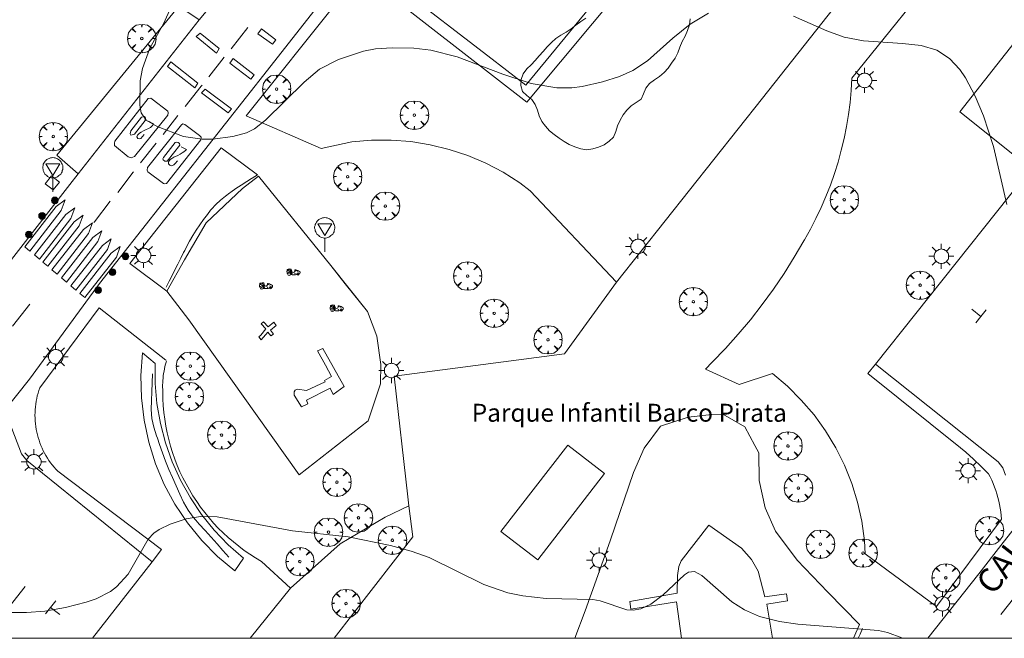
# Model space of a CAD drawing. Units: millimetres. Extents: x 424000 to 425002, y 4485999 to 4486503.
# Drawn here: x 424164 to 424246, y 4486000 to 4486052 of the extents above; entities that cross this region are included whole.
import ezdxf

# ---------------------------------------------------------------- set-up
doc = ezdxf.new("R2010")
doc.units = ezdxf.units.MM
doc.header["$MEASUREMENT"] = 0
doc.layers.get('0').update_dxf_attribs({"lineweight": 9})
for name, color, linetype, lineweight in [('1', 7, 'Continuous', 9), ('f020120p_textocartografico_otros_urbana', 7, 'Continuous', 9), ('f030042l_viaurbana_texto', 7, 'Continuous', 9), ('f031026l_pinturavial', 253, 'Continuous', 9), ('f050002l_curvanivel_cgn', 23, 'Continuous', 9), ('f060140s_arboladourbano', 92, 'Continuous', 9), ('f061013p_arbol', 91, 'Continuous', 9), ('f070045l_muro_mur', 30, 'MURO2', 9), ('f070045l_muro_tap', 11, 'MURO2', 9), ('f070047l_seto', 91, 'Continuous', 9), ('f070057s_edificacionligera', 11, 'Continuous', 9), ('f070058l_elementoconstruido_bordillo', 30, 'Continuous', 9), ('f070058l_elementoconstruido_par', 11, 'Continuous', 9), ('f070066l_obracontencion', 11, 'CONTENCION', 9), ('f081024s_zonajuegos', 215, 'Continuous', 9), ('f081051p_bolardo', 7, 'Continuous', 9), ('f081055p_farola', 7, 'Continuous', 9), ('f081059p_juegoinfantil', 7, 'Continuous', 9), ('f081059s_juegoinfantil', 7, 'Continuous', 9), ('f081065p_registro_cuadrado', 7, 'Continuous', 9), ('f081068p_senal', 7, 'Continuous', 9), ('HOJAS', 7, 'Continuous', 9)]:
    doc.layers.add(name, color=color, linetype=linetype, lineweight=lineweight)
doc.styles.add('Municipio', font='arialbd.ttf')
doc.styles.add('ROMANS', font='romans.shx')
doc.linetypes.add('CONTENCION', pattern='A,6.1e-05,[1,obra_contencion.shx,S=1,R=0,X=0,Y=0],-6.120525', length=6.120586)
doc.linetypes.add('MURO2', pattern='A,3.1e-05,[1,muro2.shx,S=1,R=0,X=0,Y=0],-3.058844', length=3.058875)

# ---------------------------------------------------------------- blocks, each defined once
blk = doc.blocks.new('TVK2846S_ACAD_1_FMEBLOCK1')
at = {"layer": 'HOJAS'}
blk.add_lwpolyline([(-500, 250), (500, 250), (500, -250), (-500, -250)], close=True, dxfattribs=at)
blk = doc.blocks.new('arbol')
at = {"color": 0, "linetype": 'Continuous', "lineweight": 0, "flags": 128}
for points in [[(0.96, 0.012), (1.2, 0.036), (1.128, 0.468), (0.888, 0.804), (0.528, 0.528), (0.816, 0.876), (0.48, 1.104), (0.048, 1.176), (0.012, 0.96), (-0.048, 1.176), (-0.48, 1.104), (-0.816, 0.876), (-0.504, 0.528), (-0.864, 0.804), (-1.104, 0.468), (-1.188, 0.036), (-0.936, 0.012)], [(-0.936, 0.012), (-1.188, -0.048), (-1.104, -0.48), (-0.864, -0.804), (-0.504, -0.504), (-0.816, -0.876), (-0.48, -1.116)], [(-0.48, -1.116), (-0.048, -1.188), (0.012, -0.936), (0.048, -1.188), (0.48, -1.116), (0.816, -0.876), (0.528, -0.504), (0.888, -0.804), (1.128, -0.48), (1.2, -0.048), (0.96, 0.012)]]:
    blk.add_lwpolyline(points, dxfattribs=at)
at = {"color": 0, "linetype": 'Continuous', "lineweight": 0, "extrusion": (0, 0, -1)}
for start, end in [(180.0229, 7.59464), (7.22334, 180.0229)]:
    blk.add_arc((0, 0), 0.104, start, end, dxfattribs=at)
blk = doc.blocks.new('bolardo')
at = {"layer": 'f081051p_bolardo', "true_color": 0xcd6928}
h = blk.add_hatch(color=32, dxfattribs=at)
h.dxf.hatch_style = 1
edge = h.paths.add_edge_path()
edge.add_arc((0, 0), 0.282, 0, 360)
edge = h.paths.add_edge_path(flags=16)
edge.add_arc((0, 0), 0.149, 0, 360)
at = {"layer": 'f081051p_bolardo'}
h = blk.add_hatch(color=256, dxfattribs=at)
h.dxf.hatch_style = 1
edge = h.paths.add_edge_path()
edge.add_arc((0, 0), 0.149, 0, 360)
for radius in [0.282, 0.149]:
    blk.add_circle((0, 0), radius, dxfattribs=at)
blk = doc.blocks.new('farola')
at = {"layer": '1'}
for points in [[(0, 1.05, 0), (0, 0.6, 0)], [(-1.05, 0, 0), (-0.59, 0, 0)], [(-0.75, 0.75, 0), (-0.42, 0.42, 0)], [(0.01, 0.61, 0), (0.09, 0.6, 0), (0.16, 0.58, 0), (0.24, 0.57, 0), (0.3, 0.52, 0), (0.37, 0.49, 0), (0.43, 0.43, 0), (0.48, 0.39, 0), (0.52, 0.31, 0), (0.57, 0.25, 0), (0.6, 0.18, 0), (0.61, 0.1, 0), (0.61, 0.03, 0), (0.61, -0.03, 0), (0.61, -0.11, 0), (0.6, -0.18, 0), (0.57, -0.26, 0), (0.52, -0.32, 0), (0.48, -0.39, 0), (0.43, -0.44, 0), (0.37, -0.5, 0), (0.3, -0.53, 0), (0.24, -0.57, 0), (0.16, -0.59, 0), (0.09, -0.6, 0), (0, -0.62, 0), (-0.06, -0.6, 0), (-0.14, -0.59, 0), (-0.21, -0.57, 0), (-0.27, -0.53, 0), (-0.35, -0.5, 0), (-0.41, -0.44, 0), (-0.45, -0.39, 0), (-0.5, -0.32, 0), (-0.54, -0.26, 0), (-0.57, -0.18, 0), (-0.59, -0.11, 0), (-0.59, -0.03, 0), (-0.59, 0.03, 0), (-0.59, 0.1, 0), (-0.57, 0.18, 0), (-0.54, 0.25, 0), (-0.5, 0.31, 0), (-0.45, 0.39, 0), (-0.41, 0.43, 0), (-0.35, 0.49, 0), (-0.27, 0.52, 0), (-0.21, 0.57, 0), (-0.14, 0.58, 0), (-0.06, 0.6, 0), (0.01, 0.61, 0)], [(0.75, 0.75, 0), (0.43, 0.43, 0)], [(1.05, 0, 0), (0.61, 0, 0)], [(-0.75, -0.74, 0), (-0.42, -0.41, 0)], [(0, -1.05, 0), (0, -0.62, 0)], [(0.75, -0.75, 0), (0.43, -0.44, 0)]]:
    blk.add_polyline3d(points, dxfattribs=at)
blk = doc.blocks.new('juego_infantil')
at = {"layer": 'f081059p_juegoinfantil'}
for p, q in [((-2.08, 1.71), (-2.05, 1.48)), ((-1.34, 1.72), (-1.97, 1.85)), ((-1.97, 1.39), (-1.53, 1.32)), ((-1.09, 1.04), (-0.64, 0.37)), ((-0.47, 0.51), (-0.87, 1.35))]:
    blk.add_line(p, q, dxfattribs=at)
for points in [[(-2.06, 1.51, 0.203356), (-2.12, 0.72)], [(-2.12, 0.72, 0.073785), (-1.95, 0.47)], [(-1.97, 1.85, 0.570626), (-2.08, 1.71)], [(-2.05, 1.48, 0.103021), (-2.04, 1.45)], [(-2.04, 1.45, 0.252928), (-1.97, 1.39)], [(-1.71, 1.89, 0.030509), (-1.81, 1.82)], [(-0.85, 1.92, 0.208786), (-1.71, 1.89)], [(-1.09, 1.04, 0.207104), (-1.53, 1.32)], [(-0.87, 1.35, 0.232746), (-1.34, 1.72)], [(-0.93, 0.08, 0.094233), (1.24, 0.12)], [(-0.63, 1.62, 0.290631), (-0.85, 1.92)], [(-0.64, 0.37, 0.798382), (-0.47, 0.51)], [(-0.63, 1.61, 0.067749), (-0.57, 1.21)], [(-0.58, 0.47, 0.06506), (-0.58, 0.46)], [(-0.57, 1.21, 0.765717), (0.45, 1.16)], [(-0.57, 0.47, 0.064503), (-0.57, 0.47)], [(0.45, 1.16, 0.035968), (0.52, 1.46)], [(0.81, 1.65, 0.728466), (0.52, 1.46)], [(2.15, 1, 0.166997), (0.81, 1.65)], [(1.92, 0.31, 0.002536), (1.98, 0.33)], [(1.98, 0.33, 0.300772), (2.25, 0.72)], [(2.25, 0.72, 0.177228), (2.15, 1)]]:
    blk.add_lwpolyline(points, format="xyb", dxfattribs=at)
for points in [[(-1.42, 0.89, 1), (-1.42, -0.21, 1)], [(-1.81, 1.7, 1), (-1.81, 1.57, 1)], [(-1.81, 1.68, 1), (-1.81, 1.59, 1)], [(-1.81, 1.68, 1), (-1.81, 1.59, 1)], [(-1.42, 0.4, 1), (-1.42, 0.28, 1)], [(-1.42, 0.38, 1), (-1.42, 0.29, 1)], [(-1.42, 0.38, 1), (-1.42, 0.29, 1)], [(-0.54, 0.48, 1), (-0.54, 0.39, 1)], [(-0.54, 0.48, 1), (-0.54, 0.39, 1)], [(0.54, 0.5, 1), (0.54, 0.38, 1)], [(0.54, 0.49, 1), (0.54, 0.4, 1)], [(0.54, 0.49, 1), (0.54, 0.4, 1)], [(0.69, 1.69, 1), (0.69, 1.33, 1)], [(0.69, 1.59, 1), (0.69, 1.43, 1)], [(0.69, 1.57, 1), (0.69, 1.45, 1)], [(0.69, 1.57, 1), (0.69, 1.45, 1)], [(0.69, 1.56, 1), (0.69, 1.45, 1)], [(0.69, 1.55, 1), (0.69, 1.47, 1)], [(1.56, 0.67, 1), (1.56, -0.06, 1)], [(1.37, 1.33, 1), (1.37, 1.21, 1)], [(1.37, 1.31, 1), (1.37, 1.22, 1)], [(1.37, 1.31, 1), (1.37, 1.22, 1)], [(1.56, 0.37, 1), (1.56, 0.24, 1)], [(1.56, 0.35, 1), (1.56, 0.26, 1)], [(1.56, 0.35, 1), (1.56, 0.26, 1)]]:
    blk.add_lwpolyline(points, format="xyb", close=True, dxfattribs=at)
blk = doc.blocks.new('registro_cuadrado')
at = {"layer": 'f081065p_registro_cuadrado'}
blk.add_lwpolyline([(-0.42, 0.416), (-0.42, -0.424), (0.42, -0.424), (0.42, 0.416)], close=True, dxfattribs=at)
blk.add_polyline3d([(0, 0.003, 0), (0, -0.004, 0), (0, 0.003, 0)], dxfattribs=at)
blk = doc.blocks.new('señal')
at = {"layer": 'f081068p_senal'}
for points in [[(0, 2.869, 0), (0.102, 2.852, 0), (0.205, 2.852, 0), (0.307, 2.8, 0), (0.376, 2.766, 0), (0.478, 2.715, 0), (0.563, 2.647, 0), (0.632, 2.561, 0), (0.683, 2.493, 0), (0.734, 2.391, 0), (0.785, 2.305, 0), (0.82, 2.203, 0), (0.837, 2.1, 0), (0.837, 1.981, 0), (0.82, 1.878, 0), (0.785, 1.776, 0), (0.768, 1.69, 0), (0.717, 1.588, 0), (0.666, 1.486, 0), (0.581, 1.417, 0), (0.512, 1.366, 0), (0.427, 1.281, 0), (0.324, 1.229, 0), (0.256, 1.212, 0), (0.154, 1.178, 0), (0.051, 1.161, 0), (-0.051, 1.161, 0), (-0.154, 1.178, 0), (-0.256, 1.212, 0), (-0.342, 1.229, 0), (-0.444, 1.281, 0), (-0.512, 1.366, 0), (-0.598, 1.417, 0), (-0.666, 1.486, 0), (-0.717, 1.588, 0), (-0.768, 1.69, 0), (-0.803, 1.776, 0), (-0.82, 1.878, 0), (-0.854, 1.981, 0), (-0.854, 2.1, 0), (-0.82, 2.203, 0), (-0.803, 2.305, 0), (-0.751, 2.391, 0), (-0.7, 2.493, 0), (-0.649, 2.561, 0), (-0.563, 2.647, 0), (-0.495, 2.715, 0), (-0.393, 2.766, 0), (-0.307, 2.8, 0), (-0.205, 2.852, 0), (-0.102, 2.852, 0), (0, 2.869, 0)], [(0, 1.366, 0), (-0.598, 2.356, 0), (0.581, 2.339, 0), (0, 1.366, 0)], [(0, 1.161, 0), (0, 0, 0)]]:
    blk.add_polyline3d(points, dxfattribs=at)

msp = doc.modelspace()

# ---------------------------------------------------------------- linework, layer by layer
at = {"layer": 'f031026l_pinturavial'}
for p, q in [((424181.434, 4486049.383, 716.051), (424182.838, 4486051.154, 716.051)), ((424179.564, 4486047.025, 716.051), (424180.873, 4486048.676, 716.051)), ((424175.739, 4486042.2, 716.152), (424176.993, 4486043.782, 716.112)), ((424173.851, 4486039.818, 716.212), (424175.174, 4486041.487, 716.17)), ((424163.125, 4486026.149, 716.591), (424164.585, 4486027.99, 716.552)), ((424244.228, 4486026.965, 709.698), (424243.463, 4486027.563, 709.71)), ((424164.189, 4486004.328, 717.045), (424160.771, 4486000, 718.734)), ((424247.065, 4486003.477, 716.662), (424245.892, 4486001.996, 716.687)), ((424167.092, 4486001.995, 728.938), (424166.327, 4486002.592, 728.95))]:
    msp.add_line(p, q, dxfattribs=at)
for points in [[(424178.512, 4486050.41, 716.051), (424178.851, 4486050.686, 716.051), (424180.447, 4486049.4, 716.051), (424180.229, 4486049.004, 716.051), (424178.512, 4486050.41, 716.051)], [(424183.675, 4486050.632, 716.051), (424183.991, 4486051.05, 716.051), (424185.19, 4486050.123, 716.051), (424184.896, 4486049.76, 716.051), (424183.675, 4486050.632, 716.051)], [(424176.112, 4486047.9, 716.051), (424176.395, 4486048.274, 716.051), (424178.662, 4486046.509, 716.051), (424178.4, 4486046.113, 716.051), (424176.112, 4486047.9, 716.051)], [(424181.34, 4486048.187, 716.051), (424181.612, 4486048.561, 716.051), (424183.384, 4486047.188, 716.051), (424183.089, 4486046.847, 716.051), (424181.34, 4486048.187, 716.051)], [(424177.593, 4486044.539, 716.093), (424178.94, 4486046.238, 716.051), (424179.009, 4486046.325, 716.051)], [(424178.972, 4486045.699, 716.051), (424179.256, 4486046.007, 716.051), (424181.478, 4486044.362, 716.051), (424181.194, 4486044.021, 716.051), (424178.972, 4486045.699, 716.051)], [(424171.688, 4486041.265, 716.15), (424171.665, 4486041.463, 716.15), (424171.708, 4486041.649, 716.15), (424174.509, 4486045.213, 716.15), (424174.706, 4486045.236, 716.15), (424174.838, 4486045.16, 716.15), (424176.147, 4486044.157, 716.112), (424176.18, 4486044.015, 716.112), (424176.137, 4486043.818, 716.112), (424173.347, 4486040.363, 716.212), (424173.084, 4486040.242, 716.212), (424172.832, 4486040.317, 716.212), (424171.688, 4486041.265, 716.15)], [(424173.051, 4486042.499, 716.15), (424173.934, 4486043.665, 716.15), (424174.175, 4486043.699, 716.15), (424174.285, 4486043.579, 716.15), (424174.242, 4486043.359, 716.15), (424173.338, 4486042.215, 716.15), (424173.042, 4486042.148, 716.15), (424172.987, 4486042.247, 716.15), (424173.051, 4486042.499, 716.15)], [(424174.156, 4486042.199, 716.15), (424174.025, 4486042.045, 716.15), (424173.895, 4486041.869, 716.15), (424173.785, 4486041.825, 716.15), (424173.642, 4486041.868, 716.15), (424173.543, 4486042.01, 716.15), (424173.608, 4486042.153, 716.15), (424173.772, 4486042.318, 716.15), (424173.914, 4486042.396, 716.15), (424174.1, 4486042.506, 716.15), (424174.275, 4486042.584, 716.15), (424174.516, 4486042.694, 716.15), (424174.691, 4486042.783, 716.15), (424174.898, 4486042.981, 716.15), (424174.952, 4486043.08, 716.15), (424174.513, 4486043.308, 716.15)], [(424177.576, 4486043.046, 716.112), (424178.797, 4486042.12, 716.15), (424178.93, 4486041.989, 716.15), (424178.898, 4486041.759, 716.15), (424176.042, 4486038.106, 716.15), (424175.9, 4486038.062, 716.15), (424175.768, 4486038.094, 716.15), (424174.459, 4486039.086, 716.212), (424174.425, 4486039.206, 716.212), (424174.435, 4486039.425, 716.212), (424177.281, 4486043.023, 716.112), (424177.412, 4486043.089, 716.112), (424177.576, 4486043.046, 716.112)], [(424176.75, 4486041.519, 716.15), (424176.838, 4486041.552, 716.15), (424177.002, 4486041.542, 716.15), (424177.123, 4486041.444, 716.15), (424177.135, 4486041.312, 716.15), (424176.099, 4486039.959, 716.15), (424175.891, 4486039.98, 716.15), (424175.748, 4486040.089, 716.15), (424175.737, 4486040.155, 716.15), (424175.769, 4486040.286, 716.15), (424176.75, 4486041.519, 716.15)], [(424176.939, 4486039.999, 716.15), (424176.764, 4486039.757, 716.15), (424176.633, 4486039.658, 716.15), (424176.48, 4486039.57, 716.15), (424176.316, 4486039.624, 716.15), (424176.206, 4486039.744, 716.15), (424176.205, 4486039.908, 716.15), (424176.347, 4486040.095, 716.15), (424176.478, 4486040.183, 716.15), (424176.652, 4486040.293, 716.15), (424176.969, 4486040.448, 716.15), (424177.177, 4486040.559, 716.15), (424177.341, 4486040.669, 716.15), (424177.483, 4486040.746, 716.15), (424177.658, 4486040.879, 716.15), (424177.701, 4486040.933, 716.15), (424177.251, 4486041.161, 716.15)], [(424171.942, 4486037.354, 716.303), (424173.238, 4486039.044, 716.231), (424173.258, 4486039.07, 716.23)], [(424164.154, 4486032.791, 716.552), (424166.788, 4486036.171, 716.412), (424167.54, 4486036.728, 716.412), (424167.221, 4486035.832, 716.412), (424164.577, 4486032.438, 716.552), (424164.154, 4486032.791, 716.552)], [(424169.944, 4486034.824, 716.412), (424169.995, 4486034.887, 716.411), (424171.316, 4486036.61, 716.338)], [(424164.966, 4486032.109, 716.552), (424167.599, 4486035.489, 716.412), (424168.352, 4486036.046, 716.412), (424168.033, 4486035.15, 716.412), (424165.388, 4486031.756, 716.552), (424164.966, 4486032.109, 716.552)], [(424165.663, 4486031.514, 716.552), (424168.296, 4486034.895, 716.412), (424169.049, 4486035.452, 716.412), (424168.73, 4486034.556, 716.412), (424166.086, 4486031.162, 716.552), (424165.663, 4486031.514, 716.552)], [(424166.441, 4486030.857, 716.552), (424169.074, 4486034.237, 716.412), (424169.827, 4486034.794, 716.412), (424169.508, 4486033.898, 716.412), (424166.863, 4486030.504, 716.552), (424166.441, 4486030.857, 716.552)], [(424167.226, 4486030.192, 716.552), (424169.86, 4486033.572, 716.412), (424170.612, 4486034.129, 716.412), (424170.293, 4486033.234, 716.412), (424167.649, 4486029.839, 716.552), (424167.226, 4486030.192, 716.552)], [(424168.026, 4486029.516, 716.552), (424170.659, 4486032.896, 716.412), (424171.411, 4486033.453, 716.412), (424171.093, 4486032.558, 716.412), (424168.448, 4486029.163, 716.552), (424168.026, 4486029.516, 716.552)], [(424168.768, 4486028.888, 716.552), (424171.401, 4486032.268, 716.412), (424172.154, 4486032.826, 716.412), (424171.835, 4486031.93, 716.412), (424169.19, 4486028.536, 716.552), (424168.768, 4486028.888, 716.552)], [(424243.799, 4486026.416, 709.711), (424244.228, 4486026.965, 709.698), (424244.66, 4486027.519, 709.685)], [(424165.898, 4486002.042, 728.963), (424166.327, 4486002.592, 728.95), (424166.758, 4486003.145, 728.937)]]:
    msp.add_polyline3d(points, dxfattribs=at)
at = {"layer": 'f050002l_curvanivel_cgn'}
for points in [[(424221.412, 4486052.366, 716), (424219.881, 4486051.446, 716), (424218.432, 4486050.273, 716), (424216.322, 4486048.369, 716), (424215.097, 4486047.566, 716), (424213.965, 4486047.07, 716), (424212.539, 4486046.602, 716), (424210.827, 4486046.207, 716), (424209.978, 4486046.105, 716), (424208.712, 4486046.1, 716), (424206.579, 4486046.481, 716), (424204.2, 4486047.241, 716), (424200.381, 4486048.701, 716), (424198.156, 4486049.27, 716), (424196.752, 4486049.427, 716), (424194.918, 4486049.473, 716), (424193.522, 4486049.383, 716), (424192.518, 4486049.183, 716), (424190.428, 4486048.482, 716), (424188.854, 4486047.67, 716), (424187.549, 4486046.597, 716), (424184.335, 4486043.411, 716), (424183.39, 4486042.68, 716), (424182.733, 4486042.352, 716), (424181.598, 4486042.025, 716), (424179.873, 4486041.803, 716), (424179.006, 4486041.795, 716), (424177.452, 4486042.031, 716), (424175.248, 4486042.878, 716), (424174.332, 4486043.395, 716), (424173.919, 4486044.002, 716), (424173.787, 4486044.645, 716), (424173.835, 4486046.706, 716), (424174.014, 4486047.735, 716), (424174.624, 4486049.419, 716), (424175.804, 4486051.52, 716), (424176.386, 4486052.848, 716)], [(424246.414, 4486036.326, 716), (424245.286, 4486041.182, 716), (424244.437, 4486043.763, 716), (424243.746, 4486045.412, 716), (424242.936, 4486046.941, 716), (424242.47, 4486047.631, 716), (424241.616, 4486048.56, 716), (424240.535, 4486049.25, 716), (424239.242, 4486049.649, 716), (424237.675, 4486049.829, 716), (424234.401, 4486050.033, 716), (424232.784, 4486050.347, 716), (424231.324, 4486050.872, 716), (424228.538, 4486052.121, 716)], [(424237.668, 4486000, 717), (424237.62, 4486000.04, 717), (424236.421, 4486000.496, 717), (424235.659, 4486000.653, 717), (424228.904, 4486001.185, 717), (424227.361, 4486001.408, 717), (424225.694, 4486001.836, 717), (424224.442, 4486002.372, 717), (424223.376, 4486003.054, 717), (424220.866, 4486005.261, 717), (424220.258, 4486005.595, 717), (424219.736, 4486005.528, 717), (424219.419, 4486005.315, 717), (424217.623, 4486003.642, 717), (424216.584, 4486002.87, 717), (424215.751, 4486002.465, 717), (424215.119, 4486002.345, 717), (424214.572, 4486002.376, 717), (424212.346, 4486003.136, 717), (424211.733, 4486003.238, 717), (424207.826, 4486003.33, 717), (424205.877, 4486003.56, 717), (424204.614, 4486003.8, 717), (424202.593, 4486004.496, 717), (424198.026, 4486006.763, 717), (424196.522, 4486007.313, 717), (424194.778, 4486007.778, 717), (424191.255, 4486008.491, 717), (424186.571, 4486009.015, 717), (424180.277, 4486010.186, 717), (424178.874, 4486010.208, 717), (424177.674, 4486010.013, 717), (424176.339, 4486009.557, 717), (424175.409, 4486009.11, 717), (424174.959, 4486008.796, 717), (424174.496, 4486008.317, 717), (424172.818, 4486005.382, 717), (424171.852, 4486004.324, 717), (424171.328, 4486003.932, 717), (424170.144, 4486003.307, 717), (424169.307, 4486003.015, 717), (424167.586, 4486002.588, 717), (424165.855, 4486002.284, 717), (424164.308, 4486002.154, 717), (424162.975, 4486002.173, 717)]]:
    msp.add_polyline3d(points, dxfattribs=at)
at = {"layer": 'f060140s_arboladourbano'}
msp.add_polyline3d([(424211.152, 4486051.936, -13.54), (424210.716, 4486051.678, -13.54), (424210.312, 4486051.364, -13.54), (424209.907, 4486051.054, -13.54), (424209.499, 4486050.764, -13.54), (424209.066, 4486050.508, -13.54), (424208.637, 4486050.247, -13.54), (424208.262, 4486049.908, -13.54), (424207.92, 4486049.538, -13.54), (424207.577, 4486049.162, -13.54), (424207.242, 4486048.784, -13.54), (424206.909, 4486048.403, -13.54), (424206.564, 4486048.04, -13.54), (424206.203, 4486047.687, -13.54), (424205.893, 4486047.281, -13.54), (424205.729, 4486046.803, -13.54), (424205.716, 4486046.294, -13.54), (424205.853, 4486045.805, -13.54), (424206.219, 4486045.454, -13.54), (424206.617, 4486045.136, -13.54), (424206.899, 4486044.71, -13.54), (424207.092, 4486044.241, -13.54), (424207.25, 4486043.754, -13.54), (424207.452, 4486043.292, -13.54), (424207.767, 4486042.891, -13.54), (424208.116, 4486042.517, -13.54), (424208.505, 4486042.2, -13.54), (424208.917, 4486041.898, -13.54), (424209.339, 4486041.622, -13.54), (424209.764, 4486041.358, -13.54), (424210.236, 4486041.158, -13.54), (424210.724, 4486041.005, -13.54), (424211.228, 4486040.92, -13.54), (424211.735, 4486040.989, -13.54), (424212.214, 4486041.142, -13.54), (424212.678, 4486041.343, -13.54), (424213.093, 4486041.639, -13.54), (424213.473, 4486041.966, -13.54), (424213.667, 4486042.439, -13.54), (424213.813, 4486042.932, -13.54), (424214.027, 4486043.388, -13.54), (424214.279, 4486043.834, -13.54), (424214.587, 4486044.228, -13.54), (424214.946, 4486044.594, -13.54), (424215.357, 4486044.884, -13.54), (424215.784, 4486045.147, -13.54), (424215.988, 4486045.607, -13.54), (424216.166, 4486046.076, -13.54), (424216.476, 4486046.478, -13.54), (424216.901, 4486046.766, -13.54), (424217.317, 4486047.064, -13.54), (424217.708, 4486047.391, -13.54), (424218.047, 4486047.76, -13.54), (424218.327, 4486048.175, -13.54), (424218.615, 4486048.589, -13.54), (424218.852, 4486049.037, -13.54), (424219.029, 4486049.517, -13.54), (424219.226, 4486049.985, -13.54), (424219.456, 4486050.444, -13.54), (424219.671, 4486050.906, -13.54), (424219.825, 4486051.392, -13.54), (424219.889, 4486051.899, -13.54)], dxfattribs=at)
at = {"layer": 'f070045l_muro_mur'}
msp.add_polyline3d([(424181.749, 4486005.65, 717.304), (424180.299, 4486006.86, 717.304), (424178.979, 4486008.2, 717.02), (424177.789, 4486009.66, 717.02), (424176.739, 4486011.23, 716.985), (424175.849, 4486012.89, 716.985), (424175.119, 4486014.62, 716.985), (424174.549, 4486016.42, 716.985), (424174.149, 4486018.26, 716.714), (424173.929, 4486020.13, 716.714), (424173.889, 4486022.02, 716.714), (424174.029, 4486023.9, 716.714), (424175.079, 4486023.03, 716.714), (424175.079, 4486021.34, 716.714), (424175.229, 4486019.66, 716.714), (424175.519, 4486017.99, 716.714), (424175.949, 4486016.36, 716.985), (424176.509, 4486014.77, 716.985), (424177.209, 4486013.24, 717.02), (424178.029, 4486011.76, 717.02), (424178.969, 4486010.36, 717.02), (424180.029, 4486009.05, 717.02), (424181.199, 4486007.83, 717.02), (424182.469, 4486006.72, 717.304), (424181.749, 4486005.65, 717.304)], dxfattribs=at)
at = {"layer": 'f070045l_muro_tap'}
for points in [[(424187.135, 4486013.683, 718.137), (424177.89, 4486026.671, 717.843), (424176.053, 4486029.076, 717.829), (424177.552, 4486031.705, 717.829), (424179.344, 4486034.805, 717.787), (424182.409, 4486037.674, 717.619), (424183.727, 4486038.707, 717.5), (424189.78, 4486031.216, 717.731), (424192.871, 4486027.362, 717.773), (424193.634, 4486025.306, 717.801), (424193.976, 4486022.947, 717.808), (424193.961, 4486021.321, 717.808), (424192.922, 4486018.214, 717.801), (424187.135, 4486013.683, 718.137)], [(424210.215, 4486000, 718.022), (424211.101, 4486002.294, 717.955), (424212.143, 4486005.268, 717.829), (424213.204, 4486008.262, 717.724), (424215.151, 4486013.893, 717.486), (424216.026, 4486015.934, 717.437), (424217.396, 4486017.773, 717.507), (424219.725, 4486018.52, 717.549), (424221.7, 4486018.756, 717.584), (424222.625, 4486018.787, 717.598), (424224.466, 4486017.715, 717.619), (424225.311, 4486016.149, 717.654), (424225.629, 4486015.541, 717.675), (424225.652, 4486013.232, 717.661), (424226.161, 4486010.936, 717.675), (424227.041, 4486008.98, 717.689), (424228.847, 4486006.555, 717.717), (424231.401, 4486003.865, 717.738), (424234.063, 4486001.162, 717.892), (424233.568, 4486000, 717.907)]]:
    msp.add_polyline3d(points, dxfattribs=at)
at = {"layer": 'f070047l_seto'}
for points in [[(424176.014, 4486029.426, 716.377), (424176.256, 4486029.906, 716.377), (424176.498, 4486030.387, 716.377), (424176.74, 4486030.868, 716.377), (424176.982, 4486031.349, 716.377), (424177.224, 4486031.83, 716.46), (424177.466, 4486032.311, 716.46), (424177.555, 4486032.486, 716.46), (424177.711, 4486032.79, 716.46), (424177.967, 4486033.262, 716.46), (424178.236, 4486033.727, 716.46), (424178.518, 4486034.184, 716.46), (424178.815, 4486034.633, 716.46), (424179.125, 4486035.075, 716.46), (424179.451, 4486035.509, 716.46), (424179.721, 4486035.85, 716.46), (424179.792, 4486035.935, 716.46), (424180.158, 4486036.335, 716.46), (424180.551, 4486036.704, 716.46), (424180.969, 4486037.043, 716.102), (424181.322, 4486037.3, 716.102), (424181.407, 4486037.358, 716.102), (424181.851, 4486037.663, 716.102), (424182.297, 4486037.965, 716.102), (424182.746, 4486038.26, 716.102), (424183.139, 4486038.51, 716.102), (424183.201, 4486038.548, 716.102), (424183.658, 4486038.832, 716.102)], [(424181.263, 4486006.795, 717.304), (424180.762, 4486007.351, 717.02), (424180.261, 4486007.906, 717.02), (424179.76, 4486008.462, 717.02), (424179.258, 4486009.017, 717.02), (424178.757, 4486009.573, 717.02), (424178.476, 4486009.885, 717.02), (424178.264, 4486010.135, 717.02), (424177.836, 4486010.743, 717.02), (424177.467, 4486011.394, 717.02), (424177.14, 4486012.074, 717.02), (424176.834, 4486012.767, 716.985), (424176.533, 4486013.459, 716.985), (424176.532, 4486013.461, 716.985), (424176.234, 4486014.149, 716.985), (424175.952, 4486014.84, 716.985), (424175.687, 4486015.536, 716.985), (424175.438, 4486016.242, 716.985), (424175.269, 4486016.756, 716.985), (424175.203, 4486016.961, 716.985), (424174.979, 4486017.687, 716.714), (424174.812, 4486018.418, 716.714), (424174.76, 4486019.153, 716.714), (424174.761, 4486019.16, 716.714), (424174.786, 4486019.908, 716.714), (424174.811, 4486020.656, 716.714), (424174.836, 4486021.404, 716.714), (424174.861, 4486022.152, 716.714)], [(424234.309, 4486000.82, 717.025), (424234.11, 4486000.351, 717.025), (424233.963, 4486000, 717.025)]]:
    msp.add_polyline3d(points, dxfattribs=at)
at = {"layer": 'f070057s_edificacionligera'}
msp.add_polyline3d([(424204.037, 4486008.958, 717.763), (424209.634, 4486016.189, 717.763), (424212.723, 4486013.799, 717.763), (424207.125, 4486006.567, 717.763)], close=True, dxfattribs=at)
at = {"layer": 'f070058l_elementoconstruido_bordillo'}
msp.add_line((424178.776, 4486051.792, 715.78), (424168.636, 4486038.914, 716.26), dxfattribs=at)
for points in [[(424178.776, 4486051.792, 715.78), (424194.317, 4486070.401, 715.32), (424199.272, 4486076.994, 715.15), (424197.455, 4486078.376, 715.141), (424225.362, 4486114.723, 714.479), (424227.114, 4486113.532, 714.38), (424235.402, 4486124.706, 714.33), (424235.89, 4486125.96, 714.28), (424235.999, 4486127.347, 714.21), (424235.792, 4486128.856, 714.22), (424235.658, 4486129.513, 714.21), (424235.52, 4486130.019, 714.16), (424235.305, 4486130.584, 714.12), (424235.038, 4486131.181, 714.12), (424234.551, 4486132.033, 714), (424233.855, 4486133.072, 714.01), (424233.52, 4486133.388, 713.98), (424223.6, 4486141.082, 713.68), (424203.434, 4486156.723, 712.64), (424168.674, 4486184.381, 710.44), (424160.666, 4486190.753, 710.03)], [(424195.603, 4486054.453, 715.63), (424202.928, 4486048.796, 715.92), (424206.116, 4486046.333, 716.03), (424212.264, 4486053.814, 715.8)], [(424169.843, 4486000, 717.1), (424174.826, 4486006.409, 717), (424164.326, 4486014.895, 716.67), (424163.895, 4486015.446, 716.68), (424162.497, 4486019.106, 716.52), (424164.555, 4486021.716, 716.51), (424170.429, 4486029.713, 716.37), (424184.485, 4486047.576, 715.9), (424188.991, 4486053.303, 715.63)], [(424168.636, 4486038.914, 716.26), (424166.834, 4486040.478, 716.23), (424177.053, 4486052.948, 716.1), (424178.776, 4486051.792, 715.78)], [(424255.672, 4486048.423, 715.69), (424235.407, 4486022.95, 716.43), (424245.684, 4486014.783, 716.68), (424246.061, 4486014.289, 716.68), (424246.298, 4486013.662, 716.66)], [(424168.636, 4486038.914, 716.26), (424167.93, 4486038.017, 716.36), (424161.458, 4486029.729, 716.45), (424161.374, 4486029.622, 716.45)], [(424213.724, 4486029.841, 716.52), (424209.359, 4486023.838, 716.65), (424195.084, 4486021.953, 716.61), (424196.245, 4486011.848, 716.87), (424196.337, 4486011.097, 716.91), (424196.658, 4486008.492, 717), (424190.065, 4486000, 717.239)], [(424186.412, 4486004.212, 717.15), (424190.588, 4486007.908, 717.04), (424194.334, 4486010.143, 716.94), (424196.337, 4486011.097, 716.91)], [(424247.027, 4486009.185, 716.62), (424245.914, 4486007.769, 716.8), (424244.048, 4486005.395, 716.73), (424239.776, 4486000, 716.961)]]:
    msp.add_polyline3d(points, dxfattribs=at)
at = {"layer": 'f070058l_elementoconstruido_par'}
for p, q in [((424243.027, 4486058.858, 59132.703), (424233.427, 4486046.905, 59132.703)), ((424182.711, 4486043.772, 82210.422), (424190.392, 4486053.375, 82210.422)), ((424188.974, 4486041.023, 75685.516), (424182.711, 4486043.772, 75685.516))]:
    msp.add_line(p, q, dxfattribs=at)
for points in [[(424195.204, 4486053.471, 715.92), (424206.196, 4486044.907, 716.186), (424220.032, 4486061.494, 715.745), (424223.494, 4486058.263, 715.927), (424235.772, 4486073.88, 715.724), (424238.787, 4486077.835, 715.605), (424234.262, 4486081.391, 715.025)], [(424263.628, 4486058.607, 715.489), (424257.334, 4486063.024, 715.657), (424242.48, 4486044.09, 715.902), (424248.428, 4486039.318, 715.799)], [(424234.412, 4486055.973, 715.849), (424225.936, 4486045.249, 716.255), (424213.724, 4486029.841, 716.605), (424206.485, 4486037.493, 716.57)], [(424233.427, 4486046.905, 716.263), (424233.367, 4486045.889, 716.263), (424233.272, 4486044.876, 716.263), (424233.141, 4486043.867, 716.263), (424232.976, 4486042.863, 716.263), (424232.775, 4486041.866, 716.263), (424232.54, 4486040.876, 716.263), (424232.27, 4486039.895, 716.263), (424231.966, 4486038.924, 716.263), (424231.629, 4486037.964, 716.263), (424231.258, 4486037.017, 716.263), (424230.855, 4486036.083, 716.263), (424230.419, 4486035.164, 716.263), (424229.951, 4486034.26, 716.263), (424229.452, 4486033.373, 716.263), (424229.41, 4486033.302, 716.263)], [(424176.053, 4486029.076, 714.994), (424172.966, 4486031.384, 714.994), (424180.605, 4486041.091, 714.994), (424183.658, 4486038.832, 714.994)], [(424229.41, 4486033.302, 716.41), (424228.608, 4486031.919, 716.41), (424227.759, 4486030.564, 716.41), (424226.864, 4486029.24, 716.41), (424225.924, 4486027.947, 716.41), (424224.941, 4486026.687, 716.41), (424223.915, 4486025.462, 716.41), (424222.847, 4486024.272, 716.41), (424221.74, 4486023.121, 716.41), (424221.163, 4486022.551, 716.41)], [(424175.981, 4486023.296, 52516.957), (424170.381, 4486027.679, 52516.957), (424165.418, 4486020.989, 716.679)], [(424175.716, 4486020.834, 716.807), (424175.71, 4486021.026, 716.807), (424175.709, 4486021.219, 716.807), (424175.714, 4486021.412, 716.807), (424175.724, 4486021.605, 716.807), (424175.74, 4486021.799, 716.807), (424175.762, 4486021.992, 716.807), (424175.789, 4486022.185, 716.807), (424175.822, 4486022.378, 716.807), (424175.86, 4486022.569, 716.807), (424175.904, 4486022.76, 716.807), (424175.954, 4486022.949, 716.807), (424176.008, 4486023.136, 716.807), (424176.042, 4486023.243, 716.807)], [(424221.163, 4486022.551, -128009.102), (424224.002, 4486021.253, -128009.102), (424226.782, 4486022.178, -128009.102)], [(424242.536, 4486015.945, 1074487), (424234.758, 4486022.187, 1074487), (424235.407, 4486022.95, 1074487)], [(424165.418, 4486020.989, 716.679), (424165.342, 4486020.766, 716.679), (424165.273, 4486020.54, 716.679), (424165.213, 4486020.312, 716.679), (424165.161, 4486020.082, 716.679), (424165.117, 4486019.851, 716.679), (424165.08, 4486019.618, 716.679), (424165.052, 4486019.384, 716.679), (424165.033, 4486019.149, 716.679), (424165.021, 4486018.913, 716.679), (424165.018, 4486018.677, 716.679), (424165.023, 4486018.441, 716.679), (424165.036, 4486018.206, 716.679), (424165.057, 4486017.971, 716.679), (424165.087, 4486017.737, 716.679), (424165.124, 4486017.504, 716.679), (424165.17, 4486017.273, 716.679), (424165.224, 4486017.043, 716.679), (424165.286, 4486016.815, 716.679), (424165.355, 4486016.59, 716.679), (424165.433, 4486016.367, 716.679), (424165.518, 4486016.147, 716.679), (424165.611, 4486015.93, 716.679), (424165.712, 4486015.717, 716.679), (424165.82, 4486015.507, 716.679), (424165.935, 4486015.301, 716.679), (424166.057, 4486015.099, 716.679), (424166.186, 4486014.902, 716.679), (424166.322, 4486014.709, 716.679), (424166.465, 4486014.521, 716.679), (424166.614, 4486014.338, 716.679), (424166.769, 4486014.16, 716.679), (424166.931, 4486013.988, 716.679), (424175.617, 4486007.427, 311431.472), (424174.826, 4486006.409, 400884.713)], [(424183.98, 4486006.437, 717.094), (424183.488, 4486006.731, 717.094), (424183.006, 4486007.041, 717.094), (424182.535, 4486007.368, 717.094), (424182.076, 4486007.712, 717.094), (424181.629, 4486008.071, 717.094), (424181.195, 4486008.445, 717.094), (424180.775, 4486008.835, 717.094), (424180.368, 4486009.239, 717.094), (424179.976, 4486009.657, 717.094), (424179.598, 4486010.088, 717.094), (424179.236, 4486010.532, 717.094), (424178.889, 4486010.989, 717.094), (424178.558, 4486011.457, 717.094), (424178.244, 4486011.937, 717.094), (424177.947, 4486012.427, 717.094), (424177.668, 4486012.928, 717.094), (424177.405, 4486013.438, 717.094), (424177.161, 4486013.956, 717.094), (424176.935, 4486014.483, 717.094), (424176.728, 4486015.018, 717.094), (424176.539, 4486015.559, 717.094), (424176.369, 4486016.107, 717.094), (424176.219, 4486016.66, 717.094), (424176.088, 4486017.219, 717.094), (424175.976, 4486017.781, 717.094), (424175.884, 4486018.347, 717.094), (424175.812, 4486018.916, 717.094), (424175.76, 4486019.487, 717.094), (424175.728, 4486020.06, 717.094), (424175.716, 4486020.633, 717.094), (424175.716, 4486020.834, 717.094)], [(424244.868, 4486013.778, 716.893), (424244.255, 4486014.398, 716.893), (424243.622, 4486014.998, 716.893), (424242.971, 4486015.578, 716.893), (424242.536, 4486015.945, 716.893)], [(424245.946, 4486009.978, 716.9), (424245.925, 4486010.285, 716.9), (424245.893, 4486010.59, 716.9), (424245.851, 4486010.894, 716.9), (424245.799, 4486011.196, 716.9), (424245.736, 4486011.497, 716.9), (424245.662, 4486011.795, 716.9), (424245.578, 4486012.09, 716.9), (424245.484, 4486012.382, 716.9), (424245.38, 4486012.671, 716.9), (424245.266, 4486012.956, 716.9), (424245.142, 4486013.237, 716.9), (424245.008, 4486013.513, 716.9), (424244.868, 4486013.778, 716.9)], [(424234.533, 4486007.08, 117420.32), (424240.52, 4486002.668, 117420.32), (424245.946, 4486009.978, 117420.32)], [(424183.041, 4486000, 76801.672), (424186.412, 4486004.212, 76801.672), (424183.98, 4486006.437, 76801.672)]]:
    msp.add_polyline3d(points, dxfattribs=at)
at = {"layer": 'f070066l_obracontencion'}
for points in [[(424206.485, 4486037.493, 716.57), (424205.607, 4486038.155, 716.39), (424204.22, 4486039.038, 716.39), (424202.765, 4486039.795, 716.39), (424201.255, 4486040.441, 716.39), (424199.7, 4486040.955, 716.39), (424198.106, 4486041.346, 716.39), (424196.481, 4486041.606, 716.235), (424194.845, 4486041.73, 716.235), (424193.2, 4486041.719, 716.235), (424191.565, 4486041.581, 716.235), (424188.974, 4486041.023, 75685.516)], [(424234.533, 4486007.08, -128008.767), (424234.472, 4486008.178, -128008.947), (424234.252, 4486009.808, -128008.947), (424233.892, 4486011.408, -128008.947), (424233.412, 4486012.978, -128008.947), (424232.802, 4486014.498, -128008.947), (424232.072, 4486015.968, -128008.947), (424231.222, 4486017.378, -128009.102), (424230.262, 4486018.708, -128009.102), (424229.192, 4486019.958, -128009.102), (424228.032, 4486021.118, -128009.102), (424226.782, 4486022.178, -128009.102)]]:
    msp.add_polyline3d(points, dxfattribs=at)
at = {"layer": 'f081024s_zonajuegos'}
for points in [[(424187.135, 4486013.683, 718.137), (424177.89, 4486026.671, 717.843), (424176.053, 4486029.076, 717.829), (424177.552, 4486031.705, 717.829), (424179.344, 4486034.805, 717.787), (424182.409, 4486037.674, 717.619), (424183.727, 4486038.707, 717.5), (424189.78, 4486031.216, 717.731), (424190.997, 4486029.698, 717.706), (424192.871, 4486027.362, 717.773), (424193.634, 4486025.306, 717.801), (424193.976, 4486022.947, 717.808), (424193.961, 4486021.321, 717.808), (424192.922, 4486018.214, 717.801)], [(424233.568, 4486000, 717.907), (424210.215, 4486000, 718.022), (424211.101, 4486002.294, 717.955), (424212.143, 4486005.268, 717.829), (424213.204, 4486008.262, 717.724), (424215.151, 4486013.893, 717.486), (424216.026, 4486015.934, 717.437), (424217.396, 4486017.773, 717.507), (424219.725, 4486018.52, 717.549), (424221.7, 4486018.756, 717.584), (424222.625, 4486018.787, 717.598), (424224.466, 4486017.715, 717.619), (424225.311, 4486016.149, 717.654), (424225.629, 4486015.541, 717.675), (424225.652, 4486013.232, 717.661), (424226.161, 4486010.936, 717.675), (424227.041, 4486008.98, 717.689), (424228.847, 4486006.555, 717.717), (424231.401, 4486003.865, 717.738), (424234.063, 4486001.162, 717.892)]]:
    msp.add_polyline3d(points, close=True, dxfattribs=at)
at = {"layer": 'f081059s_juegoinfantil'}
for points in [[(424183.919, 4486025.404, 717.171), (424184.36, 4486025.921, 717.507), (424183.953, 4486026.348, 717.507), (424184.156, 4486026.519, 717.5), (424184.548, 4486026.082, 717.521), (424185.027, 4486026.48, 717.444), (424185.223, 4486026.206, 717.5), (424184.733, 4486025.823, 717.626), (424184.986, 4486025.47, 717.682), (424184.762, 4486025.329, 717.668), (424184.53, 4486025.63, 717.64), (424183.966, 4486024.997, 716.996), (424183.776, 4486025.266, 716.996)], [(424187.324, 4486019.384, 719.74), (424186.731, 4486020.377, 719.432), (424186.73, 4486020.658, 719.432), (424186.796, 4486020.775, 719.432), (424186.906, 4486020.839, 719.432), (424187.015, 4486020.858, 719.432), (424187.742, 4486020.749, 719.432), (424189.313, 4486021.491, 719.663), (424189.251, 4486021.581, 719.67), (424189.838, 4486021.919, 719.712), (424189.346, 4486022.874, 717.507), (424188.668, 4486024.071, 717.094), (424189.129, 4486024.279, 717.143), (424190.906, 4486021.094, 719.6), (424190, 4486020.428, 720.041), (424189.739, 4486020.962, 719.999), (424187.751, 4486019.935, 719.88), (424187.878, 4486019.629, 719.894)], [(424219.169, 4486000, 719.3), (424218.732, 4486003.059, 719.355), (424214.905, 4486002.438, 717.136), (424214.828, 4486003.097, 717.339), (424218.799, 4486003.781, 719.789), (424218.813, 4486005.266, 719.789), (424218.924, 4486006.004, 719.789), (424219.137, 4486006.498, 719.817), (424221.45, 4486009.468, 719.929), (424224.177, 4486007.549, 719.551), (424225.035, 4486006.588, 719.285), (424225.586, 4486005.633, 719.271), (424226.135, 4486003.48, 719.271), (424227.953, 4486003.731, 717.192), (424228.04, 4486003.136, 717.206), (424226.3, 4486002.861, 719.355), (424226.787, 4486000, 719.533)]]:
    msp.add_polyline3d(points, close=True, dxfattribs=at)

# ---------------------------------------------------------------- block references
at = {"layer": 'f061013p_arbol'}
for p in [(424173.961, 4486050.241, 716.263), (424185.25, 4486045.998, 716.102), (424196.789, 4486043.82, 716.265), (424166.546, 4486042.031, 716.563), (424191.198, 4486038.666, 716.265), (424232.784, 4486036.734, 716.41), (424194.364, 4486036.205, 716.529), (424201.247, 4486030.345, 716.428), (424239.151, 4486029.576, 716.277), (424220.149, 4486028.201, 716.454), (424203.474, 4486027.223, 716.428), (424207.975, 4486025.01, 716.673), (424178.031, 4486022.797, 716.728), (424177.932, 4486020.255, 716.728), (424180.642, 4486017.026, 716.728), (424228.075, 4486016.115, 716.758), (424190.302, 4486013.078, 716.946), (424228.946, 4486012.59, 716.758), (424192.111, 4486010.086, 716.946), (424189.598, 4486008.891, 716.946), (424244.943, 4486009.025, 716.896), (424194.945, 4486008.215, 716.946), (424230.787, 4486007.887, 716.758), (424234.363, 4486007.136, 716.758), (424187.199, 4486006.427, 717.189), (424241.3, 4486005.064, 716.971), (424191.07, 4486002.919, 717.189)]:
    msp.add_blockref('arbol', p, dxfattribs=at)
at = {"layer": 'f081051p_bolardo'}
for p in [(424166.68, 4486036.678, 716.563), (424165.612, 4486035.38, 716.563), (424164.501, 4486033.819, 716.563), (424172.597, 4486031.994, 716.377), (424171.507, 4486030.674, 716.377), (424170.308, 4486029.156, 716.377)]:
    msp.add_blockref('bolardo', p, dxfattribs=at)
at = {"layer": 'f081055p_farola'}
for p in [(424234.478, 4486046.732, 716.184), (424215.514, 4486032.824, 716.483), (424174.1, 4486032.069, 716.377), (424240.912, 4486032.001, 716.277), (424166.748, 4486023.583, 716.54), (424194.864, 4486022.431, 716.782), (424164.916, 4486014.785, 716.847), (424243.155, 4486014.036, 716.896), (424212.263, 4486006.553, 717.769), (424241.004, 4486002.89, 716.971)]:
    msp.add_blockref('farola', p, dxfattribs=at)
at = {"layer": 'f081059p_juegoinfantil', "xscale": 0.25, "yscale": 0.25, "zscale": 0.25}
for p in [(424186.659, 4486030.442, 717.395), (424184.357, 4486029.288, 717.416), (424190.278, 4486027.425, 717.402)]:
    msp.add_blockref('juego_infantil', p, dxfattribs=at)
at = {"layer": 'f081065p_registro_cuadrado', "rotation": 232.012908086228}
msp.add_blockref('registro_cuadrado', (424166.476, 4486038.145, 716.563), dxfattribs=at)
at = {"layer": 'f081068p_senal'}
for p in [(424166.516, 4486037.396, 716.563), (424189.292, 4486032.368, 717.704)]:
    msp.add_blockref('señal', p, dxfattribs=at)
at = {"layer": 'HOJAS'}
msp.add_blockref('TVK2846S_ACAD_1_FMEBLOCK1', (424500, 4486250), dxfattribs=at)

# ---------------------------------------------------------------- texts
at = {"layer": 'f020120p_textocartografico_otros_urbana', "style": 'Municipio'}
msp.add_text('Parque Infantil Barco Pirata', height=1.5, dxfattribs=at).set_placement((424201.593, 4486018.141))
at = {"layer": 'f030042l_viaurbana_texto', "insert": (424245.74, 4486003.135, 715.572), "char_height": 2, "width": 44, "attachment_point": 7, "rotation": 51.74496, "style": 'ROMANS'}
msp.add_mtext('CALLE CAMILO JOSE CELA', dxfattribs=at)

doc.saveas('drawing.dxf')
